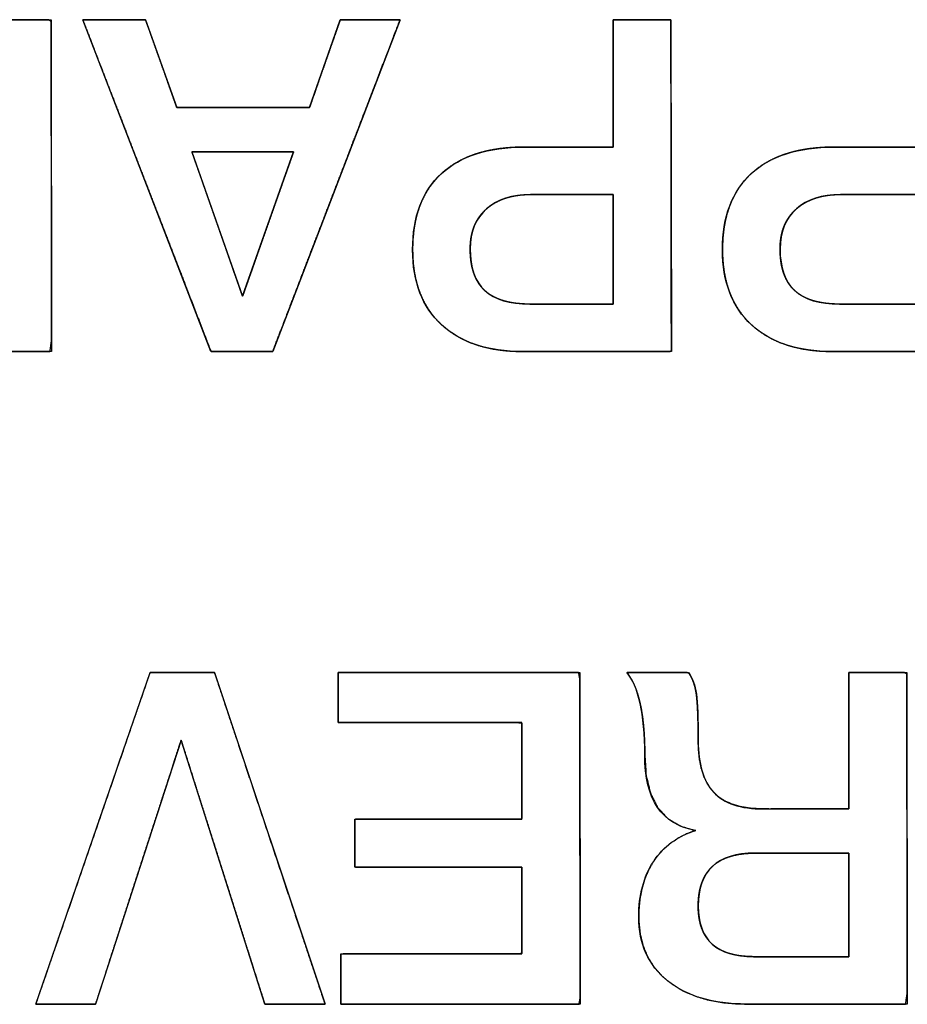
# Model space of a CAD drawing. Units: millimetres. Extents: x 5 to 1169, y 20 to 821.
# Drawn here: x 171 to 176, y 97 to 103 of the extents above; entities that cross this region are included whole.
import ezdxf

# ---------------------------------------------------------------- set-up
doc = ezdxf.new("R2010")
doc.units = ezdxf.units.MM
doc.layers.add('Seri', color=7, linetype='Continuous')

msp = doc.modelspace()

# ---------------------------------------------------------------- linework, layer by layer
at = {"layer": 'Seri', "color": 7, "linetype": 'Continuous'}
for points, degree, knots in [([(170.8846, 102.3771), (170.8846, 102.4409), (170.8846, 102.5996), (170.8846, 102.8044), (170.8846, 103.0063), (170.8846, 103.1564), (170.885, 103.2068), (170.9179, 103.2068), (170.9888, 103.2068), (171.0768, 103.2068), (171.1612, 103.2068), (171.221, 103.2068), (171.2374, 103.1974), (171.2377, 102.9775), (171.2383, 102.555), (171.239, 102.0486), (171.2396, 101.5772), (171.2401, 101.2595), (171.23, 101.1917), (171.109, 101.1917), (170.8964, 101.1917), (170.6501, 101.1917), (170.4274, 101.1917), (170.286, 101.1917), (170.2157, 101.1926), (170.1194, 101.2005), (170.0305, 101.2166), (169.9492, 101.2409), (169.8754, 101.2733), (169.8091, 101.3138), (169.7507, 101.3622), (169.7022, 101.4169), (169.6638, 101.4778), (169.6356, 101.5449), (169.6174, 101.6183), (169.6094, 101.6978), (169.6102, 101.7689), (169.6164, 101.8318), (169.6278, 101.8912), (169.6442, 101.9472), (169.6659, 101.9996), (169.6926, 102.0485), (169.7243, 102.0935), (169.7607, 102.1336), (169.8017, 102.169), (169.8474, 102.1995), (169.8977, 102.2253), (169.9527, 102.2462), (169.8647, 102.2726), (169.785, 102.3195), (169.7233, 102.387), (169.6795, 102.4749), (169.6536, 102.5835), (169.6457, 102.7082), (169.6448, 102.7704), (169.6422, 102.829), (169.638, 102.8839), (169.6322, 102.9352), (169.6247, 102.9827), (169.6157, 103.0266), (169.6051, 103.0668), (169.593, 103.1034), (169.5795, 103.1362), (169.5645, 103.1655), (169.5481, 103.191), (169.5383, 103.2068), (169.5821, 103.2068), (169.6623, 103.2068), (169.7569, 103.2068), (169.8436, 103.2068), (169.9005, 103.2068), (169.916, 103.1996), (169.9271, 103.1807), (169.9367, 103.1602), (169.9449, 103.1379), (169.9517, 103.114), (169.9569, 103.0883), (169.9608, 103.0601), (169.964, 103.0255), (169.9665, 102.9837), (169.9684, 102.9348), (169.9696, 102.8789), (169.9701, 102.8159), (169.9713, 102.7467), (169.9775, 102.682), (169.9891, 102.6237), (170.006, 102.5718), (170.0283, 102.5262), (170.0561, 102.487), (170.0896, 102.454), (170.1299, 102.4269), (170.177, 102.4056), (170.2311, 102.3903), (170.292, 102.3808), (170.3597, 102.3772), (170.3995, 102.3771), (170.493, 102.3771), (170.6186, 102.3771), (170.7461, 102.3771), (170.8449, 102.3771), (170.8846, 102.3771)], 1, [0, 0, 0.007175, 0.025033, 0.04807, 0.070784, 0.08767, 0.093341, 0.097048, 0.105022, 0.114923, 0.124411, 0.131146, 0.133268, 0.158002, 0.205536, 0.262504, 0.31554, 0.351281, 0.35899, 0.372612, 0.39652, 0.424238, 0.449289, 0.465197, 0.4731, 0.483975, 0.494132, 0.503679, 0.512749, 0.521493, 0.530021, 0.538246, 0.546346, 0.554539, 0.563036, 0.572025, 0.580024, 0.587139, 0.593946, 0.600506, 0.606887, 0.613161, 0.619349, 0.625443, 0.631535, 0.637717, 0.644077, 0.650696, 0.661032, 0.671431, 0.681717, 0.692774, 0.705327, 0.719385, 0.72639, 0.732986, 0.739181, 0.744981, 0.750396, 0.755437, 0.760114, 0.764443, 0.768443, 0.772137, 0.775556, 0.777649, 0.782575, 0.791603, 0.802241, 0.812001, 0.818392, 0.820319, 0.82278, 0.825334, 0.828001, 0.8308, 0.833748, 0.836947, 0.840864, 0.845571, 0.85107, 0.857365, 0.864457, 0.872241, 0.879548, 0.886235, 0.892381, 0.89809, 0.903492, 0.908783, 0.914248, 0.920068, 0.926388, 0.933323, 0.940958, 0.945435, 0.955945, 0.970081, 0.984419, 0.995534, 1, 1]), ([(171.4293, 103.2068), (171.4362, 103.2068), (171.4555, 103.2068), (171.4847, 103.2068), (171.5216, 103.2068), (171.5637, 103.2068), (171.6088, 103.2068), (171.6544, 103.2068), (171.6983, 103.2068), (171.7381, 103.2068), (171.7714, 103.2068), (171.796, 103.2068), (171.8094, 103.2068), (171.8121, 103.2043), (171.8187, 103.1856), (171.8309, 103.1513), (171.8474, 103.1048), (171.8672, 103.0492), (171.889, 102.9879), (171.9117, 102.9241), (171.934, 102.8612), (171.9549, 102.8023), (171.9732, 102.7508), (171.9878, 102.71), (171.9973, 102.6831), (172.0008, 102.6734), (172.0154, 102.6734), (172.056, 102.6734), (172.1177, 102.6734), (172.1955, 102.6734), (172.2844, 102.6734), (172.3795, 102.6734), (172.4758, 102.6734), (172.5684, 102.6734), (172.6523, 102.6734), (172.7227, 102.6734), (172.7744, 102.6734), (172.8027, 102.6734), (172.8073, 102.6759), (172.8139, 102.6946), (172.8259, 102.7289), (172.8422, 102.7755), (172.8617, 102.831), (172.8831, 102.8923), (172.9055, 102.9561), (172.9275, 103.0191), (172.9481, 103.0779), (172.9662, 103.1294), (172.9805, 103.1702), (172.9899, 103.1971), (172.9933, 103.2068), (172.9999, 103.2068), (173.0182, 103.2068), (173.046, 103.2068), (173.0811, 103.2068), (173.1213, 103.2068), (173.1642, 103.2068), (173.2076, 103.2068), (173.2494, 103.2068), (173.2873, 103.2068), (173.3191, 103.2068), (173.3424, 103.2068), (173.3552, 103.2068), (173.3533, 103.1974), (173.3261, 103.1267), (173.2764, 102.9972), (173.2089, 102.8213), (173.1284, 102.6114), (173.0395, 102.3798), (172.947, 102.1388), (172.8558, 101.901), (172.7704, 101.6787), (172.6958, 101.4842), (172.6366, 101.33), (172.5976, 101.2283), (172.5836, 101.1917), (172.5767, 101.1917), (172.5578, 101.1917), (172.5291, 101.1917), (172.4928, 101.1917), (172.4514, 101.1917), (172.4071, 101.1917), (172.3622, 101.1917), (172.3191, 101.1917), (172.28, 101.1917), (172.2472, 101.1917), (172.2231, 101.1917), (172.2099, 101.1917), (172.2045, 101.2011), (172.1772, 101.2718), (172.1272, 101.4013), (172.0592, 101.5772), (171.978, 101.7872), (171.8885, 102.0188), (171.7954, 102.2597), (171.7034, 102.4975), (171.6175, 102.7198), (171.5423, 102.9143), (171.4827, 103.0686), (171.4434, 103.1702), (171.4293, 103.2068)], 1, [0, 0, 0.000942, 0.003554, 0.00752, 0.01252, 0.018236, 0.02435, 0.030544, 0.036499, 0.041897, 0.046419, 0.049748, 0.051565, 0.052061, 0.054754, 0.059689, 0.066392, 0.074394, 0.083221, 0.092402, 0.101465, 0.109938, 0.11735, 0.123228, 0.127101, 0.128497, 0.130483, 0.135995, 0.144361, 0.15491, 0.16697, 0.179869, 0.192935, 0.205499, 0.216887, 0.226428, 0.233451, 0.237284, 0.237999, 0.240688, 0.245614, 0.252307, 0.260295, 0.269108, 0.278273, 0.287321, 0.295781, 0.30318, 0.309049, 0.312915, 0.314309, 0.315205, 0.317693, 0.321468, 0.326229, 0.331671, 0.337492, 0.343389, 0.349059, 0.354198, 0.358504, 0.361673, 0.363403, 0.364706, 0.374975, 0.393789, 0.41935, 0.449857, 0.483512, 0.518517, 0.553072, 0.585378, 0.613637, 0.636049, 0.650816, 0.656138, 0.657063, 0.659631, 0.663529, 0.668444, 0.674063, 0.680073, 0.686162, 0.692015, 0.697321, 0.701767, 0.705039, 0.706825, 0.708297, 0.718576, 0.737407, 0.762991, 0.793527, 0.827214, 0.862251, 0.896839, 0.929175, 0.95746, 0.979893, 0.994673, 1, 1]), ([(174.6522, 102.4335), (174.6522, 102.4512), (174.6522, 102.4997), (174.6522, 102.5722), (174.6522, 102.662), (174.6522, 102.7624), (174.6522, 102.8665), (174.6522, 102.9676), (174.6522, 103.0589), (174.6522, 103.1337), (174.6522, 103.1852), (174.6522, 103.2066), (174.6585, 103.2068), (174.6791, 103.2068), (174.7108, 103.2068), (174.7508, 103.2068), (174.7958, 103.2068), (174.8429, 103.2068), (174.889, 103.2068), (174.9309, 103.2068), (174.9658, 103.2068), (174.9904, 103.2068), (175.0018, 103.2068), (175.0022, 103.1786), (175.0024, 103.0686), (175.0026, 102.892), (175.0029, 102.6664), (175.0033, 102.4095), (175.0037, 102.1388), (175.004, 101.8721), (175.0044, 101.627), (175.0046, 101.421), (175.0049, 101.2718), (175.005, 101.197), (174.9956, 101.1917), (174.9501, 101.1917), (174.8739, 101.1917), (174.7748, 101.1917), (174.6609, 101.1917), (174.5399, 101.1917), (174.4198, 101.1917), (174.3084, 101.1917), (174.2138, 101.1917), (174.1437, 101.1917), (174.1061, 101.1917), (174.0706, 101.1921), (174.0161, 101.1949), (173.9639, 101.2003), (173.9139, 101.2083), (173.8662, 101.219), (173.8207, 101.2323), (173.7775, 101.2482), (173.7366, 101.2668), (173.6979, 101.2879), (173.6615, 101.3118), (173.6274, 101.3382), (173.5955, 101.3672), (173.5665, 101.3984), (173.5403, 101.4318), (173.517, 101.4672), (173.4965, 101.5048), (173.4788, 101.5446), (173.4641, 101.5864), (173.4522, 101.6304), (173.4431, 101.6765), (173.4369, 101.7247), (173.4336, 101.7751), (173.4331, 101.8278), (173.4355, 101.8803), (173.4407, 101.9304), (173.4487, 101.9783), (173.4596, 102.0239), (173.4733, 102.0672), (173.4899, 102.1082), (173.5092, 102.147), (173.5314, 102.1834), (173.5565, 102.2176), (173.5843, 102.2495), (173.615, 102.2791), (173.6483, 102.3061), (173.6841, 102.3306), (173.7223, 102.3525), (173.763, 102.3717), (173.8061, 102.3883), (173.8518, 102.4024), (173.8998, 102.4138), (173.9504, 102.4226), (174.0034, 102.4289), (174.059, 102.4325), (174.1105, 102.4335), (174.1255, 102.4335), (174.1616, 102.4335), (174.214, 102.4335), (174.278, 102.4335), (174.3488, 102.4335), (174.4218, 102.4335), (174.4921, 102.4335), (174.555, 102.4335), (174.6058, 102.4335), (174.6398, 102.4335), (174.6522, 102.4335)], 1, [0, 0, 0.002651, 0.009927, 0.020813, 0.034293, 0.049353, 0.064977, 0.080149, 0.093855, 0.10508, 0.112807, 0.116022, 0.116977, 0.120061, 0.124829, 0.130822, 0.137582, 0.144647, 0.15156, 0.15786, 0.163087, 0.166783, 0.168488, 0.172727, 0.189238, 0.215743, 0.249597, 0.288154, 0.328769, 0.368797, 0.40559, 0.436505, 0.458895, 0.470114, 0.47173, 0.478559, 0.489998, 0.504863, 0.521968, 0.540126, 0.558153, 0.574862, 0.589068, 0.599586, 0.605229, 0.610553, 0.618743, 0.626626, 0.634223, 0.641562, 0.64867, 0.655579, 0.662324, 0.668941, 0.675469, 0.68195, 0.688413, 0.694814, 0.701178, 0.70755, 0.713975, 0.720496, 0.727156, 0.733993, 0.741044, 0.748341, 0.755915, 0.763831, 0.771711, 0.779279, 0.786566, 0.7936, 0.800418, 0.807057, 0.813558, 0.819965, 0.826323, 0.832679, 0.839077, 0.845516, 0.852017, 0.858625, 0.86538, 0.872321, 0.879485, 0.886904, 0.894607, 0.902621, 0.910969, 0.918711, 0.920964, 0.926378, 0.934242, 0.943845, 0.954475, 0.965422, 0.975973, 0.985418, 0.993045, 0.998143, 1, 1]), ([(176.5346, 102.4335), (176.5346, 102.4512), (176.5346, 102.4997), (176.5346, 102.5722), (176.5346, 102.662), (176.5346, 102.7624), (176.5346, 102.8665), (176.5346, 102.9676), (176.5346, 103.0589), (176.5346, 103.1337), (176.5346, 103.1852), (176.5346, 103.2066), (176.5409, 103.2068), (176.5615, 103.2068), (176.5932, 103.2068), (176.6332, 103.2068), (176.6782, 103.2068), (176.7253, 103.2068), (176.7714, 103.2068), (176.8133, 103.2068), (176.8482, 103.2068), (176.8728, 103.2068), (176.8842, 103.2068), (176.8846, 103.1786), (176.8848, 103.0686), (176.885, 102.892), (176.8853, 102.6664), (176.8857, 102.4095), (176.8861, 102.1388), (176.8864, 101.8721), (176.8868, 101.627), (176.887, 101.421), (176.8873, 101.2718), (176.8874, 101.197), (176.878, 101.1917), (176.8325, 101.1917), (176.7563, 101.1917), (176.6572, 101.1917), (176.5433, 101.1917), (176.4223, 101.1917), (176.3022, 101.1917), (176.1908, 101.1917), (176.0962, 101.1917), (176.0261, 101.1917), (175.9885, 101.1917), (175.953, 101.1921), (175.8985, 101.1949), (175.8463, 101.2003), (175.7963, 101.2083), (175.7486, 101.219), (175.7031, 101.2323), (175.6599, 101.2482), (175.619, 101.2668), (175.5803, 101.2879), (175.5439, 101.3118), (175.5098, 101.3382), (175.4779, 101.3672), (175.4489, 101.3984), (175.4227, 101.4318), (175.3994, 101.4672), (175.3789, 101.5048), (175.3612, 101.5446), (175.3465, 101.5864), (175.3346, 101.6304), (175.3255, 101.6765), (175.3193, 101.7247), (175.316, 101.7751), (175.3155, 101.8278), (175.3179, 101.8803), (175.3231, 101.9304), (175.3311, 101.9783), (175.342, 102.0239), (175.3557, 102.0672), (175.3723, 102.1082), (175.3916, 102.147), (175.4138, 102.1834), (175.4389, 102.2176), (175.4667, 102.2495), (175.4974, 102.2791), (175.5307, 102.3061), (175.5665, 102.3306), (175.6047, 102.3525), (175.6454, 102.3717), (175.6885, 102.3883), (175.7342, 102.4024), (175.7822, 102.4138), (175.8328, 102.4226), (175.8858, 102.4289), (175.9414, 102.4325), (175.9929, 102.4335), (176.0079, 102.4335), (176.044, 102.4335), (176.0964, 102.4335), (176.1604, 102.4335), (176.2312, 102.4335), (176.3042, 102.4335), (176.3745, 102.4335), (176.4374, 102.4335), (176.4882, 102.4335), (176.5222, 102.4335), (176.5346, 102.4335)], 1, [0, 0, 0.002651, 0.009927, 0.020813, 0.034293, 0.049353, 0.064977, 0.080149, 0.093855, 0.10508, 0.112807, 0.116022, 0.116977, 0.120061, 0.124829, 0.130822, 0.137582, 0.144647, 0.15156, 0.15786, 0.163087, 0.166783, 0.168488, 0.172727, 0.189238, 0.215743, 0.249597, 0.288154, 0.328769, 0.368797, 0.40559, 0.436505, 0.458895, 0.470114, 0.47173, 0.478559, 0.489998, 0.504863, 0.521968, 0.540126, 0.558153, 0.574862, 0.589068, 0.599586, 0.605229, 0.610553, 0.618743, 0.626626, 0.634223, 0.641562, 0.64867, 0.655579, 0.662324, 0.668941, 0.675469, 0.68195, 0.688413, 0.694814, 0.701178, 0.70755, 0.713975, 0.720496, 0.727156, 0.733993, 0.741044, 0.748341, 0.755915, 0.763831, 0.771711, 0.779279, 0.786566, 0.7936, 0.800418, 0.807057, 0.813558, 0.819965, 0.826323, 0.832679, 0.839077, 0.845516, 0.852017, 0.858625, 0.86538, 0.872321, 0.879485, 0.886904, 0.894607, 0.902621, 0.910969, 0.918711, 0.920964, 0.926378, 0.934242, 0.943845, 0.954475, 0.965422, 0.975973, 0.985418, 0.993045, 0.998143, 1, 1]), ([(174.1019, 101.1917), (173.8912, 101.1917), (173.727, 101.2458), (173.6094, 101.354), (173.4918, 101.4622), (173.433, 101.6141), (173.433, 101.8098), (173.433, 102.0111), (173.4914, 102.1654), (173.608, 102.2727), (173.7247, 102.3799), (173.8921, 102.4335), (174.1104, 102.4335)], 3, [0, 0, 0, 0, 0.25, 0.25, 0.25, 0.5, 0.5, 0.5, 0.75, 0.75, 0.75, 1, 1, 1, 1]), ([(175.9843, 101.1917), (175.7736, 101.1917), (175.6094, 101.2458), (175.4918, 101.354), (175.3742, 101.4622), (175.3154, 101.6141), (175.3154, 101.8098), (175.3154, 102.0111), (175.3738, 102.1654), (175.4904, 102.2727), (175.6071, 102.3799), (175.7745, 102.4335), (175.9928, 102.4335)], 3, [0, 0, 0, 0, 0.25, 0.25, 0.25, 0.5, 0.5, 0.5, 0.75, 0.75, 0.75, 1, 1, 1, 1]), ([(172.0925, 102.4053), (172.0933, 102.403), (172.0957, 102.3962), (172.0995, 102.3853), (172.1047, 102.3704), (172.1112, 102.352), (172.1188, 102.3302), (172.1275, 102.3055), (172.1371, 102.2779), (172.1476, 102.2479), (172.1589, 102.2157), (172.1709, 102.1817), (172.1834, 102.146), (172.1963, 102.1089), (172.2097, 102.0709), (172.2233, 102.0321), (172.237, 101.9928), (172.2509, 101.9533), (172.2647, 101.9139), (172.2784, 101.8749), (172.2918, 101.8366), (172.3049, 101.7992), (172.3176, 101.763), (172.3297, 101.7284), (172.3412, 101.6955), (172.352, 101.6648), (172.362, 101.6364), (172.371, 101.6106), (172.379, 101.5878), (172.3858, 101.5683), (172.3915, 101.5522), (172.3958, 101.5399), (172.3986, 101.5317), (172.4, 101.5279), (172.4004, 101.5287), (172.4023, 101.534), (172.4057, 101.5436), (172.4105, 101.5571), (172.4166, 101.5744), (172.4239, 101.595), (172.4323, 101.6188), (172.4417, 101.6455), (172.452, 101.6747), (172.4631, 101.7061), (172.4749, 101.7396), (172.4873, 101.7748), (172.5002, 101.8114), (172.5135, 101.8491), (172.5271, 101.8876), (172.5409, 101.9268), (172.5548, 101.9662), (172.5687, 102.0056), (172.5825, 102.0448), (172.5961, 102.0834), (172.6095, 102.1211), (172.6224, 102.1577), (172.6348, 102.1928), (172.6466, 102.2263), (172.6577, 102.2578), (172.668, 102.2869), (172.6774, 102.3136), (172.6858, 102.3374), (172.6931, 102.3581), (172.6992, 102.3753), (172.7039, 102.3889), (172.7073, 102.3985), (172.7092, 102.4038), (172.7094, 102.4048), (172.7067, 102.4048), (172.7009, 102.4048), (172.6923, 102.4048), (172.681, 102.4048), (172.6672, 102.4048), (172.6512, 102.4049), (172.6331, 102.4049), (172.6131, 102.4049), (172.5915, 102.4049), (172.5684, 102.4049), (172.5441, 102.4049), (172.5186, 102.405), (172.4923, 102.405), (172.4654, 102.405), (172.438, 102.405), (172.4103, 102.4051), (172.3825, 102.4051), (172.3549, 102.4051), (172.3276, 102.4051), (172.3008, 102.4051), (172.2748, 102.4052), (172.2497, 102.4052), (172.2258, 102.4052), (172.2031, 102.4052), (172.182, 102.4052), (172.1627, 102.4053), (172.1453, 102.4053), (172.13, 102.4053), (172.117, 102.4053), (172.1066, 102.4053), (172.0989, 102.4053), (172.0941, 102.4053), (172.0925, 102.4053)], 1, [0, 0, 0.000994, 0.003893, 0.008578, 0.014925, 0.022813, 0.032121, 0.042727, 0.054508, 0.067345, 0.081114, 0.095694, 0.110963, 0.126801, 0.143084, 0.159693, 0.176503, 0.193395, 0.210247, 0.226936, 0.243341, 0.259341, 0.274813, 0.289637, 0.30369, 0.31685, 0.328997, 0.340008, 0.349762, 0.358137, 0.365011, 0.370264, 0.373772, 0.375414, 0.375779, 0.378057, 0.382161, 0.387968, 0.395357, 0.404207, 0.414395, 0.4258, 0.438301, 0.451775, 0.4661, 0.481156, 0.496821, 0.512972, 0.529488, 0.546248, 0.563129, 0.58001, 0.59677, 0.613286, 0.629437, 0.645101, 0.660157, 0.674483, 0.687957, 0.700457, 0.711863, 0.722051, 0.730901, 0.73829, 0.744097, 0.748201, 0.750479, 0.750905, 0.751995, 0.754323, 0.757808, 0.762369, 0.767926, 0.774398, 0.781704, 0.789764, 0.798496, 0.80782, 0.817656, 0.827922, 0.838538, 0.849424, 0.860497, 0.871678, 0.882887, 0.894041, 0.905061, 0.915865, 0.926374, 0.936505, 0.946179, 0.955316, 0.963833, 0.97165, 0.978687, 0.984863, 0.990097, 0.994308, 0.997417, 0.999341, 1, 1]), ([(174.1499, 102.1457), (174.037, 102.1457), (173.9476, 102.1165), (173.8818, 102.0582), (173.8159, 101.9998), (173.783, 101.9189), (173.783, 101.8155), (173.783, 101.7007), (173.8126, 101.616), (173.8719, 101.5615), (173.9312, 101.5069), (174.0219, 101.4796), (174.1442, 101.4796)], 3, [0, 0, 0, 0, 0.25, 0.25, 0.25, 0.5, 0.5, 0.5, 0.75, 0.75, 0.75, 1, 1, 1, 1]), ([(174.6522, 102.1457), (174.6451, 102.1457), (174.6254, 102.1457), (174.595, 102.1457), (174.5561, 102.1457), (174.5106, 102.1457), (174.4608, 102.1457), (174.4086, 102.1457), (174.356, 102.1457), (174.3053, 102.1457), (174.2584, 102.1457), (174.2174, 102.1457), (174.1843, 102.1457), (174.1613, 102.1457), (174.1505, 102.1457), (174.1331, 102.1455), (174.1102, 102.1445), (174.0881, 102.1426), (174.0666, 102.1398), (174.0458, 102.1362), (174.0257, 102.1317), (174.0063, 102.1264), (173.9875, 102.1202), (173.9695, 102.1131), (173.9522, 102.1052), (173.9355, 102.0965), (173.9196, 102.0869), (173.9043, 102.0764), (173.8898, 102.0651), (173.8759, 102.0529), (173.863, 102.04), (173.851, 102.0265), (173.84, 102.0123), (173.83, 101.9974), (173.8209, 101.9819), (173.8128, 101.9657), (173.8057, 101.9489), (173.7996, 101.9314), (173.7944, 101.9132), (173.7902, 101.8943), (173.7869, 101.8749), (173.7846, 101.8547), (173.7833, 101.8339), (173.783, 101.8121), (173.7835, 101.7885), (173.785, 101.7659), (173.7873, 101.7441), (173.7904, 101.7232), (173.7945, 101.7032), (173.7994, 101.6841), (173.8052, 101.6659), (173.8118, 101.6486), (173.8194, 101.6321), (173.8278, 101.6165), (173.837, 101.6019), (173.8472, 101.5881), (173.8582, 101.5752), (173.8701, 101.5632), (173.8829, 101.552), (173.8966, 101.5416), (173.9112, 101.532), (173.9268, 101.5233), (173.9433, 101.5153), (173.9607, 101.5081), (173.979, 101.5018), (173.9982, 101.4962), (174.0184, 101.4914), (174.0395, 101.4875), (174.0616, 101.4843), (174.0845, 101.482), (174.1084, 101.4804), (174.1332, 101.4797), (174.1465, 101.4796), (174.1613, 101.4796), (174.1876, 101.4796), (174.2235, 101.4796), (174.2669, 101.4796), (174.3157, 101.4796), (174.3678, 101.4796), (174.421, 101.4796), (174.4734, 101.4796), (174.5227, 101.4796), (174.567, 101.4796), (174.6041, 101.4796), (174.632, 101.4796), (174.6485, 101.4796), (174.6522, 101.4804), (174.6522, 101.4948), (174.6522, 101.5253), (174.6522, 101.5691), (174.6522, 101.6235), (174.6522, 101.6857), (174.6522, 101.753), (174.6522, 101.8227), (174.6522, 101.8919), (174.6522, 101.958), (174.6522, 102.0183), (174.6522, 102.0699), (174.6522, 102.1102), (174.6522, 102.1364), (174.6522, 102.1457)], 1, [0, 0, 0.002512, 0.009555, 0.020392, 0.034285, 0.050496, 0.068288, 0.086924, 0.105664, 0.123773, 0.140511, 0.155142, 0.166927, 0.17513, 0.179011, 0.185204, 0.193372, 0.201315, 0.209044, 0.216576, 0.223924, 0.231107, 0.238141, 0.245047, 0.251844, 0.258554, 0.265199, 0.2718, 0.278383, 0.284962, 0.291476, 0.297924, 0.304333, 0.31073, 0.317144, 0.3236, 0.330126, 0.336748, 0.34349, 0.350376, 0.357427, 0.364664, 0.372106, 0.379887, 0.388288, 0.396387, 0.404198, 0.411734, 0.419014, 0.426055, 0.432877, 0.439504, 0.44596, 0.452271, 0.458465, 0.464574, 0.470629, 0.476661, 0.482719, 0.488853, 0.495092, 0.501463, 0.507995, 0.514711, 0.521634, 0.528785, 0.536184, 0.543847, 0.55179, 0.560026, 0.568569, 0.577429, 0.582173, 0.587423, 0.59683, 0.609647, 0.625129, 0.64253, 0.661102, 0.680101, 0.698781, 0.716394, 0.732196, 0.74544, 0.755379, 0.761269, 0.762613, 0.76776, 0.778638, 0.794266, 0.813668, 0.835865, 0.859878, 0.88473, 0.909443, 0.933037, 0.954535, 0.972959, 0.987329, 0.996669, 1, 1]), ([(176.0323, 102.1457), (175.9194, 102.1457), (175.83, 102.1165), (175.7642, 102.0582), (175.6983, 101.9998), (175.6654, 101.9189), (175.6654, 101.8155), (175.6654, 101.7007), (175.695, 101.616), (175.7543, 101.5615), (175.8136, 101.5069), (175.9043, 101.4796), (176.0266, 101.4796)], 3, [0, 0, 0, 0, 0.25, 0.25, 0.25, 0.5, 0.5, 0.5, 0.75, 0.75, 0.75, 1, 1, 1, 1]), ([(176.5346, 102.1457), (176.5275, 102.1457), (176.5078, 102.1457), (176.4774, 102.1457), (176.4385, 102.1457), (176.393, 102.1457), (176.3432, 102.1457), (176.291, 102.1457), (176.2384, 102.1457), (176.1877, 102.1457), (176.1408, 102.1457), (176.0998, 102.1457), (176.0667, 102.1457), (176.0437, 102.1457), (176.0329, 102.1457), (176.0155, 102.1455), (175.9926, 102.1445), (175.9705, 102.1426), (175.949, 102.1398), (175.9282, 102.1362), (175.9081, 102.1317), (175.8887, 102.1264), (175.8699, 102.1202), (175.8519, 102.1131), (175.8346, 102.1052), (175.8179, 102.0965), (175.802, 102.0869), (175.7867, 102.0764), (175.7722, 102.0651), (175.7583, 102.0529), (175.7454, 102.04), (175.7334, 102.0265), (175.7224, 102.0123), (175.7124, 101.9974), (175.7033, 101.9819), (175.6952, 101.9657), (175.6881, 101.9489), (175.682, 101.9314), (175.6768, 101.9132), (175.6726, 101.8943), (175.6693, 101.8749), (175.667, 101.8547), (175.6657, 101.8339), (175.6654, 101.8121), (175.6659, 101.7885), (175.6674, 101.7659), (175.6697, 101.7441), (175.6728, 101.7232), (175.6769, 101.7032), (175.6818, 101.6841), (175.6876, 101.6659), (175.6942, 101.6486), (175.7018, 101.6321), (175.7102, 101.6165), (175.7194, 101.6019), (175.7296, 101.5881), (175.7406, 101.5752), (175.7525, 101.5632), (175.7653, 101.552), (175.779, 101.5416), (175.7936, 101.532), (175.8092, 101.5233), (175.8257, 101.5153), (175.8431, 101.5081), (175.8614, 101.5018), (175.8806, 101.4962), (175.9008, 101.4914), (175.9219, 101.4875), (175.944, 101.4843), (175.9669, 101.482), (175.9908, 101.4804), (176.0156, 101.4797), (176.0289, 101.4796), (176.0437, 101.4796), (176.07, 101.4796), (176.1059, 101.4796), (176.1493, 101.4796), (176.1981, 101.4796), (176.2502, 101.4796), (176.3034, 101.4796), (176.3558, 101.4796), (176.4051, 101.4796), (176.4494, 101.4796), (176.4865, 101.4796), (176.5144, 101.4796), (176.5309, 101.4796), (176.5346, 101.4804), (176.5346, 101.4948), (176.5346, 101.5253), (176.5346, 101.5691), (176.5346, 101.6235), (176.5346, 101.6857), (176.5346, 101.753), (176.5346, 101.8227), (176.5346, 101.8919), (176.5346, 101.958), (176.5346, 102.0183), (176.5346, 102.0699), (176.5346, 102.1102), (176.5346, 102.1364), (176.5346, 102.1457)], 1, [0, 0, 0.002512, 0.009555, 0.020392, 0.034285, 0.050496, 0.068288, 0.086924, 0.105664, 0.123773, 0.140511, 0.155142, 0.166927, 0.17513, 0.179011, 0.185204, 0.193372, 0.201315, 0.209044, 0.216576, 0.223924, 0.231107, 0.238141, 0.245047, 0.251844, 0.258554, 0.265199, 0.2718, 0.278383, 0.284962, 0.291476, 0.297924, 0.304333, 0.31073, 0.317144, 0.3236, 0.330126, 0.336748, 0.34349, 0.350376, 0.357427, 0.364664, 0.372106, 0.379887, 0.388288, 0.396387, 0.404198, 0.411734, 0.419014, 0.426055, 0.432877, 0.439504, 0.44596, 0.452271, 0.458465, 0.464574, 0.470629, 0.476661, 0.482719, 0.488853, 0.495092, 0.501463, 0.507995, 0.514711, 0.521634, 0.528785, 0.536184, 0.543847, 0.55179, 0.560026, 0.568569, 0.577429, 0.582173, 0.587423, 0.59683, 0.609647, 0.625129, 0.64253, 0.661102, 0.680101, 0.698781, 0.716394, 0.732196, 0.74544, 0.755379, 0.761269, 0.762613, 0.76776, 0.778638, 0.794266, 0.813668, 0.835865, 0.859878, 0.88473, 0.909443, 0.933037, 0.954535, 0.972959, 0.987329, 0.996669, 1, 1]), ([(171.5076, 97.2262), (171.5025, 97.2262), (171.4882, 97.2262), (171.4662, 97.2262), (171.4379, 97.2262), (171.405, 97.2262), (171.3689, 97.2262), (171.331, 97.2262), (171.293, 97.2262), (171.2562, 97.2262), (171.2222, 97.2262), (171.1925, 97.2262), (171.1685, 97.2262), (171.1519, 97.2262), (171.144, 97.2262), (171.1486, 97.2408), (171.1712, 97.3063), (171.2092, 97.4168), (171.2599, 97.564), (171.3205, 97.7397), (171.3879, 97.9355), (171.4595, 98.1432), (171.5322, 98.3544), (171.6034, 98.5609), (171.67, 98.7543), (171.7293, 98.9265), (171.7784, 99.069), (171.8144, 99.1735), (171.8345, 99.2319), (171.8388, 99.2413), (171.8488, 99.2413), (171.8679, 99.2413), (171.8947, 99.2413), (171.9275, 99.2413), (171.9647, 99.2413), (172.0046, 99.2413), (172.0457, 99.2413), (172.0863, 99.2413), (172.1249, 99.2413), (172.1597, 99.2413), (172.1893, 99.2413), (172.2119, 99.2413), (172.226, 99.2413), (172.2303, 99.2407), (172.2423, 99.2047), (172.2709, 99.1189), (172.3133, 98.9916), (172.3668, 98.8312), (172.4285, 98.6459), (172.4958, 98.444), (172.5659, 98.2338), (172.636, 98.0236), (172.7033, 97.8217), (172.7651, 97.6363), (172.8185, 97.4759), (172.861, 97.3486), (172.8896, 97.2628), (172.9016, 97.2268), (172.898, 97.2262), (172.8848, 97.2262), (172.8636, 97.2262), (172.836, 97.2262), (172.8034, 97.2262), (172.7673, 97.2262), (172.7293, 97.2262), (172.6909, 97.2262), (172.6535, 97.2262), (172.6188, 97.2262), (172.5881, 97.2262), (172.5631, 97.2262), (172.5451, 97.2262), (172.5358, 97.2262), (172.5325, 97.2337), (172.5178, 97.2801), (172.4914, 97.3633), (172.4555, 97.4767), (172.4121, 97.6136), (172.3633, 97.7675), (172.3113, 97.9318), (172.258, 98.0998), (172.2057, 98.265), (172.1563, 98.4208), (172.112, 98.5606), (172.0749, 98.6777), (172.0471, 98.7656), (172.0306, 98.8177), (172.0263, 98.8274), (172.015, 98.7927), (171.9912, 98.7193), (171.9571, 98.6139), (171.9147, 98.483), (171.8662, 98.3333), (171.8137, 98.1714), (171.7594, 98.0037), (171.7054, 97.837), (171.6539, 97.6779), (171.6069, 97.5329), (171.5667, 97.4086), (171.5353, 97.3117), (171.5148, 97.2487), (171.5076, 97.2262)], 1, [0, 0, 0.000584, 0.002221, 0.004739, 0.007968, 0.011736, 0.015871, 0.020202, 0.024557, 0.028766, 0.032656, 0.036056, 0.038795, 0.040702, 0.041604, 0.043357, 0.051282, 0.064656, 0.082476, 0.103738, 0.127438, 0.152572, 0.178136, 0.203127, 0.22654, 0.247372, 0.264618, 0.277276, 0.28434, 0.285524, 0.286662, 0.288856, 0.291921, 0.295672, 0.299925, 0.304495, 0.309197, 0.313846, 0.318257, 0.322246, 0.325628, 0.328218, 0.329831, 0.330324, 0.33467, 0.345018, 0.360369, 0.379721, 0.402075, 0.426429, 0.451784, 0.477139, 0.501494, 0.523848, 0.5432, 0.558551, 0.568899, 0.573244, 0.573662, 0.575171, 0.577593, 0.580756, 0.584487, 0.588613, 0.592961, 0.597358, 0.601632, 0.605609, 0.609118, 0.611985, 0.614037, 0.615101, 0.61604, 0.621614, 0.631601, 0.645209, 0.661645, 0.680119, 0.699837, 0.720008, 0.739839, 0.758539, 0.775315, 0.789375, 0.799928, 0.806181, 0.807398, 0.811574, 0.820399, 0.833079, 0.848821, 0.86683, 0.886313, 0.906477, 0.926527, 0.94567, 0.963112, 0.97806, 0.98972, 0.997298, 1, 1]), ([(172.9808, 99.2413), (173.0391, 99.2413), (173.1938, 99.2413), (173.4144, 99.2413), (173.6706, 99.2413), (173.9318, 99.2413), (174.1676, 99.2413), (174.3477, 99.2413), (174.4415, 99.2413), (174.4484, 99.2047), (174.4487, 99.0317), (174.449, 98.7543), (174.4495, 98.4143), (174.45, 98.0533), (174.4505, 97.7132), (174.4509, 97.4358), (174.4511, 97.2628), (174.4444, 97.2262), (174.3515, 97.2262), (174.1731, 97.2262), (173.9396, 97.2262), (173.6809, 97.2262), (173.4272, 97.2262), (173.2087, 97.2262), (173.0555, 97.2262), (172.9978, 97.2262), (172.9978, 97.2383), (172.9978, 97.2705), (172.9978, 97.3163), (172.9978, 97.3695), (172.9978, 97.4237), (172.9978, 97.4727), (172.9978, 97.5101), (172.9978, 97.5296), (173.0177, 97.531), (173.1119, 97.531), (173.2631, 97.531), (173.4483, 97.531), (173.645, 97.531), (173.8303, 97.531), (173.9814, 97.531), (174.0756, 97.531), (174.0956, 97.5335), (174.0956, 97.5672), (174.0956, 97.632), (174.0956, 97.7168), (174.0956, 97.8107), (174.0956, 97.9029), (174.0956, 97.9822), (174.0956, 98.0378), (174.0956, 98.0588), (174.0553, 98.0588), (173.9485, 98.0588), (173.7962, 98.0588), (173.6193, 98.0588), (173.439, 98.0588), (173.2762, 98.0588), (173.1519, 98.0588), (173.0871, 98.0588), (173.0824, 98.0641), (173.0824, 98.089), (173.0824, 98.1291), (173.0824, 98.1781), (173.0824, 98.2302), (173.0824, 98.2793), (173.0824, 98.3193), (173.0824, 98.3442), (173.0871, 98.3495), (173.1519, 98.3495), (173.2762, 98.3495), (173.439, 98.3495), (173.6193, 98.3495), (173.7962, 98.3495), (173.9485, 98.3495), (174.0553, 98.3495), (174.0956, 98.3495), (174.0956, 98.3728), (174.0956, 98.4347), (174.0956, 98.523), (174.0956, 98.6254), (174.0956, 98.7299), (174.0956, 98.8242), (174.0956, 98.8962), (174.0956, 98.9338), (174.0753, 98.9365), (173.9796, 98.9365), (173.8262, 98.9365), (173.638, 98.9365), (173.4383, 98.9365), (173.2502, 98.9365), (173.0967, 98.9365), (173.001, 98.9365), (172.9808, 98.9379), (172.9808, 98.9574), (172.9808, 98.9948), (172.9808, 99.0438), (172.9808, 99.0981), (172.9808, 99.1513), (172.9808, 99.1971), (172.9808, 99.2292), (172.9808, 99.2413)], 1, [0, 0, 0.005225, 0.019081, 0.038843, 0.061786, 0.085182, 0.106307, 0.122435, 0.13084, 0.134178, 0.149669, 0.174517, 0.204978, 0.237312, 0.267773, 0.292621, 0.308111, 0.311447, 0.319771, 0.335742, 0.356663, 0.379834, 0.402554, 0.422125, 0.435847, 0.441021, 0.442106, 0.444984, 0.449088, 0.453853, 0.458712, 0.4631, 0.466449, 0.468195, 0.469987, 0.478426, 0.491962, 0.508558, 0.526172, 0.542767, 0.556304, 0.564743, 0.566544, 0.569566, 0.575367, 0.582964, 0.591378, 0.599629, 0.606736, 0.61172, 0.613598, 0.617205, 0.626771, 0.640415, 0.656254, 0.672407, 0.686991, 0.698125, 0.703928, 0.704563, 0.706798, 0.710382, 0.714777, 0.719441, 0.723836, 0.72742, 0.729655, 0.73029, 0.736093, 0.747227, 0.761811, 0.777964, 0.793803, 0.807446, 0.817012, 0.820619, 0.822709, 0.828251, 0.836156, 0.845332, 0.85469, 0.863139, 0.86959, 0.872952, 0.874783, 0.883353, 0.897099, 0.913951, 0.931839, 0.948691, 0.962437, 0.971007, 0.972826, 0.974572, 0.977921, 0.982309, 0.987168, 0.991933, 0.996037, 0.998915, 1, 1]), ([(175.4615, 97.2262), (175.2583, 97.2262), (175.0984, 97.2733), (174.9818, 97.3674), (174.8651, 97.4614), (174.8068, 97.5913), (174.8068, 97.7568), (174.8068, 97.8885), (174.8364, 98), (174.8957, 98.0913), (174.9549, 98.1825), (175.041, 98.246), (175.1539, 98.2818), (174.947, 98.3156), (174.8435, 98.468), (174.8435, 98.7389), (174.8435, 98.865), (174.8341, 98.9699), (174.8152, 99.0536), (174.7964, 99.1373), (174.7692, 99.1999), (174.7334, 99.2413)], 3, [0, 0, 0, 0, 0.142857, 0.142857, 0.142857, 0.285714, 0.285714, 0.285714, 0.428571, 0.428571, 0.428571, 0.571429, 0.571429, 0.571429, 0.714286, 0.714286, 0.714286, 0.857143, 0.857143, 0.857143, 1, 1, 1, 1]), ([(176.0824, 98.4116), (176.0824, 98.4754), (176.0824, 98.6341), (176.0824, 98.8389), (176.0824, 99.0408), (176.0824, 99.1909), (176.0828, 99.2413), (176.1157, 99.2413), (176.1866, 99.2413), (176.2746, 99.2413), (176.359, 99.2413), (176.4188, 99.2413), (176.4352, 99.2319), (176.4355, 99.012), (176.4361, 98.5895), (176.4368, 98.0831), (176.4374, 97.6117), (176.4379, 97.294), (176.4278, 97.2262), (176.3068, 97.2262), (176.0942, 97.2262), (175.8479, 97.2262), (175.6252, 97.2262), (175.4838, 97.2262), (175.4135, 97.2271), (175.3172, 97.235), (175.2283, 97.2511), (175.147, 97.2754), (175.0732, 97.3078), (175.0069, 97.3483), (174.9485, 97.3967), (174.9, 97.4514), (174.8616, 97.5123), (174.8334, 97.5794), (174.8152, 97.6528), (174.8072, 97.7323), (174.808, 97.8034), (174.8142, 97.8663), (174.8256, 97.9257), (174.842, 97.9817), (174.8637, 98.0341), (174.8904, 98.083), (174.9221, 98.128), (174.9585, 98.1681), (174.9995, 98.2035), (175.0452, 98.234), (175.0955, 98.2598), (175.1505, 98.2807), (175.0625, 98.3071), (174.9828, 98.354), (174.9211, 98.4215), (174.8773, 98.5094), (174.8514, 98.618), (174.8435, 98.7427), (174.8426, 98.8049), (174.84, 98.8635), (174.8358, 98.9184), (174.83, 98.9697), (174.8225, 99.0172), (174.8135, 99.0611), (174.8029, 99.1013), (174.7908, 99.1379), (174.7773, 99.1707), (174.7623, 99.2), (174.7459, 99.2255), (174.7361, 99.2413), (174.7799, 99.2413), (174.8601, 99.2413), (174.9547, 99.2413), (175.0414, 99.2413), (175.0983, 99.2413), (175.1138, 99.2341), (175.1249, 99.2152), (175.1345, 99.1947), (175.1427, 99.1724), (175.1495, 99.1485), (175.1547, 99.1228), (175.1586, 99.0946), (175.1618, 99.06), (175.1643, 99.0182), (175.1662, 98.9693), (175.1674, 98.9134), (175.1679, 98.8504), (175.1691, 98.7812), (175.1753, 98.7165), (175.1869, 98.6582), (175.2038, 98.6063), (175.2261, 98.5607), (175.2539, 98.5215), (175.2874, 98.4885), (175.3277, 98.4614), (175.3748, 98.4401), (175.4289, 98.4248), (175.4898, 98.4153), (175.5575, 98.4117), (175.5973, 98.4116), (175.6908, 98.4116), (175.8164, 98.4116), (175.9439, 98.4116), (176.0427, 98.4116), (176.0824, 98.4116)], 1, [0, 0, 0.007175, 0.025033, 0.04807, 0.070784, 0.08767, 0.093341, 0.097048, 0.105022, 0.114923, 0.124411, 0.131146, 0.133268, 0.158002, 0.205536, 0.262504, 0.31554, 0.351281, 0.35899, 0.372612, 0.39652, 0.424238, 0.449289, 0.465197, 0.4731, 0.483975, 0.494132, 0.503679, 0.512749, 0.521493, 0.530021, 0.538246, 0.546346, 0.554539, 0.563036, 0.572025, 0.580024, 0.587139, 0.593946, 0.600506, 0.606887, 0.613161, 0.619349, 0.625443, 0.631535, 0.637717, 0.644077, 0.650696, 0.661032, 0.671431, 0.681717, 0.692774, 0.705327, 0.719385, 0.72639, 0.732986, 0.739181, 0.744981, 0.750396, 0.755437, 0.760114, 0.764443, 0.768443, 0.772137, 0.775556, 0.777649, 0.782575, 0.791603, 0.802241, 0.812001, 0.818392, 0.820319, 0.82278, 0.825334, 0.828001, 0.8308, 0.833748, 0.836947, 0.840864, 0.845571, 0.85107, 0.857365, 0.864457, 0.872241, 0.879548, 0.886235, 0.892381, 0.89809, 0.903492, 0.908783, 0.914248, 0.920068, 0.926388, 0.933323, 0.940958, 0.945435, 0.955945, 0.970081, 0.984419, 0.995534, 1, 1]), ([(175.1088, 99.2413), (175.1332, 99.2074), (175.1492, 99.1637), (175.1567, 99.1101), (175.1643, 99.0564), (175.168, 98.9619), (175.168, 98.8264), (175.168, 98.6853), (175.1991, 98.5809), (175.2612, 98.5132), (175.3232, 98.4454), (175.4248, 98.4116), (175.566, 98.4116)], 3, [0, 0, 0, 0, 0.25, 0.25, 0.25, 0.5, 0.5, 0.5, 0.75, 0.75, 0.75, 1, 1, 1, 1]), ([(175.5128, 98.1435), (175.2828, 98.1435), (175.168, 98.0362), (175.168, 97.8217), (175.168, 97.6167), (175.2804, 97.5141), (175.5048, 97.5141)], 3, [0, 0, 0, 0, 0.5, 0.5, 0.5, 1, 1, 1, 1]), ([(176.0824, 98.1435), (176.0782, 98.1435), (176.0664, 98.1435), (176.0478, 98.1435), (176.0231, 98.1435), (175.9934, 98.1435), (175.9593, 98.1435), (175.9219, 98.1435), (175.8819, 98.1435), (175.8401, 98.1435), (175.7976, 98.1435), (175.755, 98.1435), (175.7133, 98.1435), (175.6733, 98.1435), (175.6358, 98.1435), (175.6018, 98.1435), (175.572, 98.1435), (175.5474, 98.1435), (175.5287, 98.1435), (175.5169, 98.1435), (175.5128, 98.1435), (175.4791, 98.1427), (175.4472, 98.1403), (175.417, 98.1363), (175.3886, 98.1306), (175.3619, 98.1234), (175.3369, 98.1145), (175.3136, 98.1041), (175.292, 98.092), (175.2722, 98.0783), (175.2541, 98.0631), (175.2377, 98.0462), (175.2231, 98.0277), (175.2102, 98.0075), (175.199, 97.9858), (175.1895, 97.9625), (175.1817, 97.9376), (175.1757, 97.911), (175.1714, 97.8828), (175.1688, 97.8531), (175.168, 97.8217), (175.1688, 97.7917), (175.1713, 97.7633), (175.1756, 97.7364), (175.1815, 97.711), (175.189, 97.6872), (175.1983, 97.6649), (175.2093, 97.6441), (175.2219, 97.6249), (175.2362, 97.6072), (175.2522, 97.591), (175.2699, 97.5764), (175.2893, 97.5634), (175.3103, 97.5518), (175.3331, 97.5418), (175.3575, 97.5333), (175.3836, 97.5264), (175.4113, 97.521), (175.4408, 97.5172), (175.4719, 97.5149), (175.5048, 97.5141), (175.509, 97.5141), (175.5209, 97.5141), (175.5399, 97.5141), (175.5648, 97.5141), (175.595, 97.5141), (175.6295, 97.5141), (175.6675, 97.5141), (175.7081, 97.5141), (175.7504, 97.5141), (175.7936, 97.5141), (175.8367, 97.5141), (175.8791, 97.5141), (175.9196, 97.5141), (175.9576, 97.5141), (175.9921, 97.5141), (176.0223, 97.5141), (176.0473, 97.5141), (176.0662, 97.5141), (176.0782, 97.5141), (176.0824, 97.5141), (176.0824, 97.5187), (176.0824, 97.5317), (176.0824, 97.5524), (176.0824, 97.5796), (176.0824, 97.6125), (176.0824, 97.6501), (176.0824, 97.6914), (176.0824, 97.7357), (176.0824, 97.7818), (176.0824, 97.8288), (176.0824, 97.8759), (176.0824, 97.922), (176.0824, 97.9662), (176.0824, 98.0076), (176.0824, 98.0452), (176.0824, 98.0781), (176.0824, 98.1053), (176.0824, 98.1259), (176.0824, 98.139), (176.0824, 98.1435)], 1, [0, 0, 0.001454, 0.005614, 0.012181, 0.020854, 0.031331, 0.043312, 0.056496, 0.070582, 0.08527, 0.100258, 0.115247, 0.129935, 0.144021, 0.157205, 0.169186, 0.179663, 0.188335, 0.194902, 0.199063, 0.200517, 0.212361, 0.223626, 0.234344, 0.244555, 0.254303, 0.263639, 0.272622, 0.281317, 0.289795, 0.298135, 0.306417, 0.314725, 0.323141, 0.331744, 0.340608, 0.349802, 0.359385, 0.369411, 0.379928, 0.390976, 0.401535, 0.411588, 0.421176, 0.430347, 0.439152, 0.447654, 0.455917, 0.464016, 0.472028, 0.480032, 0.488109, 0.496336, 0.504787, 0.51353, 0.522626, 0.532131, 0.542092, 0.55255, 0.563543, 0.575099, 0.576573, 0.580793, 0.587452, 0.596246, 0.60687, 0.619019, 0.632388, 0.646672, 0.661567, 0.676766, 0.691965, 0.706859, 0.721143, 0.734512, 0.746661, 0.757285, 0.76608, 0.772739, 0.776958, 0.778432, 0.780038, 0.784636, 0.791892, 0.801475, 0.813052, 0.826291, 0.840859, 0.856424, 0.872654, 0.889216, 0.905778, 0.922008, 0.937573, 0.952141, 0.96538, 0.976957, 0.98654, 0.993796, 0.998394, 1, 1])]:
    msp.add_open_spline(points, degree=degree, knots=knots, dxfattribs=at)
for points in [[(170.8846, 103.2068), (170.8846, 103.2068), (171.2374, 103.2068), (171.2374, 103.2068)], [(171.2374, 103.2068), (171.2374, 103.2068), (171.2402, 101.1917), (171.2402, 101.1917)], [(171.4293, 103.2068), (171.4293, 103.2068), (171.8112, 103.2068), (171.8112, 103.2068)], [(172.2082, 101.1917), (172.2082, 101.1917), (171.4293, 103.2068), (171.4293, 103.2068)], [(171.8112, 103.2068), (171.8112, 103.2068), (172.0008, 102.6734), (172.0008, 102.6734)], [(173.3569, 103.2068), (173.3569, 103.2068), (172.5836, 101.1917), (172.5836, 101.1917)], [(172.8065, 102.6734), (172.8065, 102.6734), (172.9933, 103.2068), (172.9933, 103.2068)], [(172.9933, 103.2068), (172.9933, 103.2068), (173.3569, 103.2068), (173.3569, 103.2068)], [(174.6522, 102.4335), (174.6522, 102.4335), (174.6522, 103.2068), (174.6522, 103.2068)], [(174.6522, 103.2068), (174.6522, 103.2068), (175.0022, 103.2068), (175.0022, 103.2068)], [(175.0022, 103.2068), (175.0022, 103.2068), (175.005, 101.1917), (175.005, 101.1917)], [(172.0008, 102.6734), (172.0008, 102.6734), (172.8065, 102.6734), (172.8065, 102.6734)], [(174.1104, 102.4335), (174.1104, 102.4335), (174.6522, 102.4335), (174.6522, 102.4335)], [(175.9928, 102.4335), (175.9928, 102.4335), (176.5346, 102.4335), (176.5346, 102.4335)], [(172.0925, 102.4053), (172.0925, 102.4053), (172.4001, 101.5276), (172.4001, 101.5276)], [(172.7096, 102.4048), (172.7096, 102.4048), (172.0925, 102.4053), (172.0925, 102.4053)], [(172.4001, 101.5276), (172.4001, 101.5276), (172.7096, 102.4048), (172.7096, 102.4048)], [(174.6522, 102.1457), (174.6522, 102.1457), (174.1499, 102.1457), (174.1499, 102.1457)], [(174.6522, 101.4796), (174.6522, 101.4796), (174.6522, 102.1457), (174.6522, 102.1457)], [(176.5346, 102.1457), (176.5346, 102.1457), (176.0323, 102.1457), (176.0323, 102.1457)], [(174.1442, 101.4796), (174.1442, 101.4796), (174.6522, 101.4796), (174.6522, 101.4796)], [(176.0266, 101.4796), (176.0266, 101.4796), (176.5346, 101.4796), (176.5346, 101.4796)], [(171.2402, 101.1917), (171.2402, 101.1917), (170.2637, 101.1917), (170.2637, 101.1917)], [(172.5836, 101.1917), (172.5836, 101.1917), (172.2082, 101.1917), (172.2082, 101.1917)], [(175.005, 101.1917), (175.005, 101.1917), (174.1019, 101.1917), (174.1019, 101.1917)], [(176.8874, 101.1917), (176.8874, 101.1917), (175.9843, 101.1917), (175.9843, 101.1917)], [(171.1436, 97.2262), (171.1436, 97.2262), (171.8378, 99.2413), (171.8378, 99.2413)], [(171.8378, 99.2413), (171.8378, 99.2413), (172.2301, 99.2413), (172.2301, 99.2413)], [(172.2301, 99.2413), (172.2301, 99.2413), (172.9018, 97.2262), (172.9018, 97.2262)], [(172.9808, 99.2413), (172.9808, 99.2413), (174.4484, 99.2413), (174.4484, 99.2413)], [(172.9808, 98.9365), (172.9808, 98.9365), (172.9808, 99.2413), (172.9808, 99.2413)], [(174.4484, 99.2413), (174.4484, 99.2413), (174.4512, 97.2262), (174.4512, 97.2262)], [(174.7334, 99.2413), (174.7334, 99.2413), (175.1088, 99.2413), (175.1088, 99.2413)], [(176.0824, 98.4116), (176.0824, 98.4116), (176.0824, 99.2413), (176.0824, 99.2413)], [(176.0824, 99.2413), (176.0824, 99.2413), (176.4352, 99.2413), (176.4352, 99.2413)], [(176.4352, 99.2413), (176.4352, 99.2413), (176.438, 97.2262), (176.438, 97.2262)], [(174.0956, 98.9365), (174.0956, 98.9365), (172.9808, 98.9365), (172.9808, 98.9365)], [(174.0956, 98.3495), (174.0956, 98.3495), (174.0956, 98.9365), (174.0956, 98.9365)], [(172.0269, 98.8293), (172.0269, 98.8293), (171.5076, 97.2262), (171.5076, 97.2262)], [(172.5349, 97.2262), (172.5349, 97.2262), (172.0269, 98.8293), (172.0269, 98.8293)], [(175.566, 98.4116), (175.566, 98.4116), (176.0824, 98.4116), (176.0824, 98.4116)], [(173.0824, 98.0588), (173.0824, 98.0588), (173.0824, 98.3495), (173.0824, 98.3495)], [(173.0824, 98.3495), (173.0824, 98.3495), (174.0956, 98.3495), (174.0956, 98.3495)], [(176.0824, 98.1435), (176.0824, 98.1435), (175.5128, 98.1435), (175.5128, 98.1435)], [(176.0824, 97.5141), (176.0824, 97.5141), (176.0824, 98.1435), (176.0824, 98.1435)], [(174.0956, 98.0588), (174.0956, 98.0588), (173.0824, 98.0588), (173.0824, 98.0588)], [(174.0956, 97.531), (174.0956, 97.531), (174.0956, 98.0588), (174.0956, 98.0588)], [(172.9978, 97.2262), (172.9978, 97.2262), (172.9978, 97.531), (172.9978, 97.531)], [(172.9978, 97.531), (172.9978, 97.531), (174.0956, 97.531), (174.0956, 97.531)], [(175.5048, 97.5141), (175.5048, 97.5141), (176.0824, 97.5141), (176.0824, 97.5141)], [(171.5076, 97.2262), (171.5076, 97.2262), (171.1436, 97.2262), (171.1436, 97.2262)], [(172.9018, 97.2262), (172.9018, 97.2262), (172.5349, 97.2262), (172.5349, 97.2262)], [(174.4512, 97.2262), (174.4512, 97.2262), (172.9978, 97.2262), (172.9978, 97.2262)], [(176.438, 97.2262), (176.438, 97.2262), (175.4615, 97.2262), (175.4615, 97.2262)]]:
    msp.add_open_spline(points, degree=3, dxfattribs=at)

doc.saveas('drawing.dxf')
